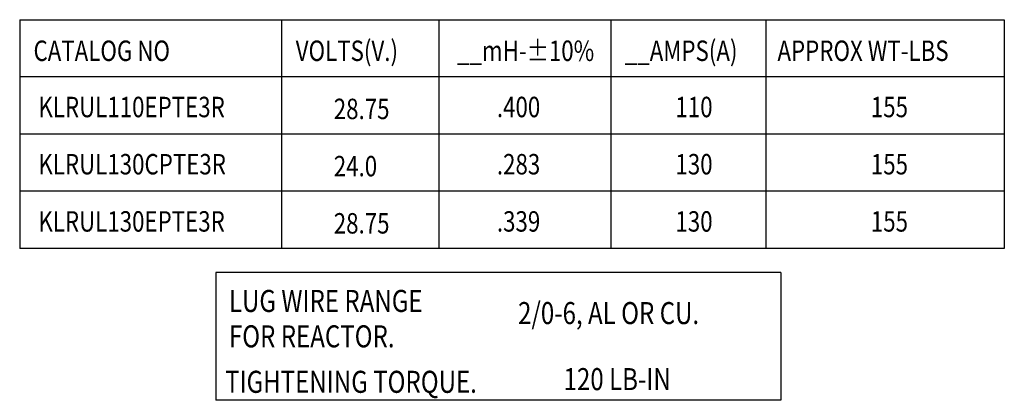
# Model space of a CAD drawing. Extents: x 11 to 158, y 25 to 119.
# Drawn here: x 91 to 158, y 94 to 119 of the extents above; entities that cross this region are included whole.
import ezdxf

# ---------------------------------------------------------------- set-up
doc = ezdxf.new("R2010")
doc.units = 0
doc.header["$LTSCALE"] = 0.75
doc.layers.add('NOTES', color=7, linetype='CONTINUOUS')
doc.styles.add('MASTER', font='romans.shx', dxfattribs={"width": 0.8})

msp = doc.modelspace()

# ---------------------------------------------------------------- linework, layer by layer
at = {"layer": 'NOTES'}
for p, q in [((90.835, 119.383), (157.538, 119.383)), ((90.835, 119.383), (90.835, 103.866)), ((108.581, 119.383), (108.581, 103.866)), ((108.581, 119.383), (108.581, 103.866)), ((119.238, 119.383), (119.238, 103.866)), ((130.873, 119.383), (130.873, 103.866)), ((141.389, 119.383), (141.389, 103.866)), ((157.538, 119.383), (157.538, 103.866)), ((157.538, 119.383), (157.538, 103.866)), ((157.538, 115.504), (90.835, 115.504)), ((157.538, 111.625), (90.835, 111.625)), ((157.538, 107.745), (90.835, 107.745)), ((157.538, 103.866), (90.835, 103.866)), ((142.408, 102.23), (104.122, 102.23)), ((104.122, 102.23), (104.122, 93.573)), ((142.408, 102.23), (142.408, 93.573)), ((142.408, 93.573), (104.122, 93.573))]:
    msp.add_line(p, q, dxfattribs=at)

# ---------------------------------------------------------------- texts
at = {"layer": 'NOTES', "width": 0.8}
for s, height, p in [('VOLTS(V.)', 1.3854, (109.534, 116.582)), ('__mH-%%P10%', 1.38537, (120.458, 116.582)), ('__AMPS(A)', 1.3854, (131.825, 116.582)), ('CATALOG NO', 1.3854, (91.77, 116.582)), ('APPROX WT-LBS', 1.38537, (142.17, 116.582)), ('KLRUL110EPTE3R', 1.38537, (92.101, 112.769)), ('.400', 1.3854, (123.163, 112.769)), ('110', 1.3854, (135.259, 112.769)), ('155', 1.3854, (148.497, 112.769)), ('28.75', 1.3854, (112.113, 112.64)), ('KLRUL130CPTE3R', 1.38537, (92.101, 108.89)), ('24.0', 1.3854, (112.113, 108.76)), ('.283', 1.3854, (123.163, 108.89)), ('130', 1.3854, (135.259, 108.89)), ('155', 1.3854, (148.497, 108.89)), ('KLRUL130EPTE3R', 1.38537, (92.101, 105.011)), ('28.75', 1.3854, (112.113, 104.881)), ('.339', 1.3854, (123.163, 105.011)), ('130', 1.3854, (135.259, 105.011)), ('155', 1.3854, (148.497, 105.011))]:
    msp.add_text(s, height=height, dxfattribs=at).set_placement(p)
at = {"layer": 'NOTES', "style": 'MASTER', "width": 0.8}
for s, height, p in [('LUG WIRE RANGE', 1.49486, (105.009, 99.565)), ('2/0-6, AL OR CU.', 1.49486, (124.597, 98.741)), ('FOR REACTOR.', 1.49486, (105.009, 97.164)), ('TIGHTENING TORQUE.', 1.49486, (104.75, 94.081)), ('120 LB-IN', 1.4949, (127.681, 94.263))]:
    msp.add_text(s, height=height, dxfattribs=at).set_placement(p)

doc.saveas('drawing.dxf')
